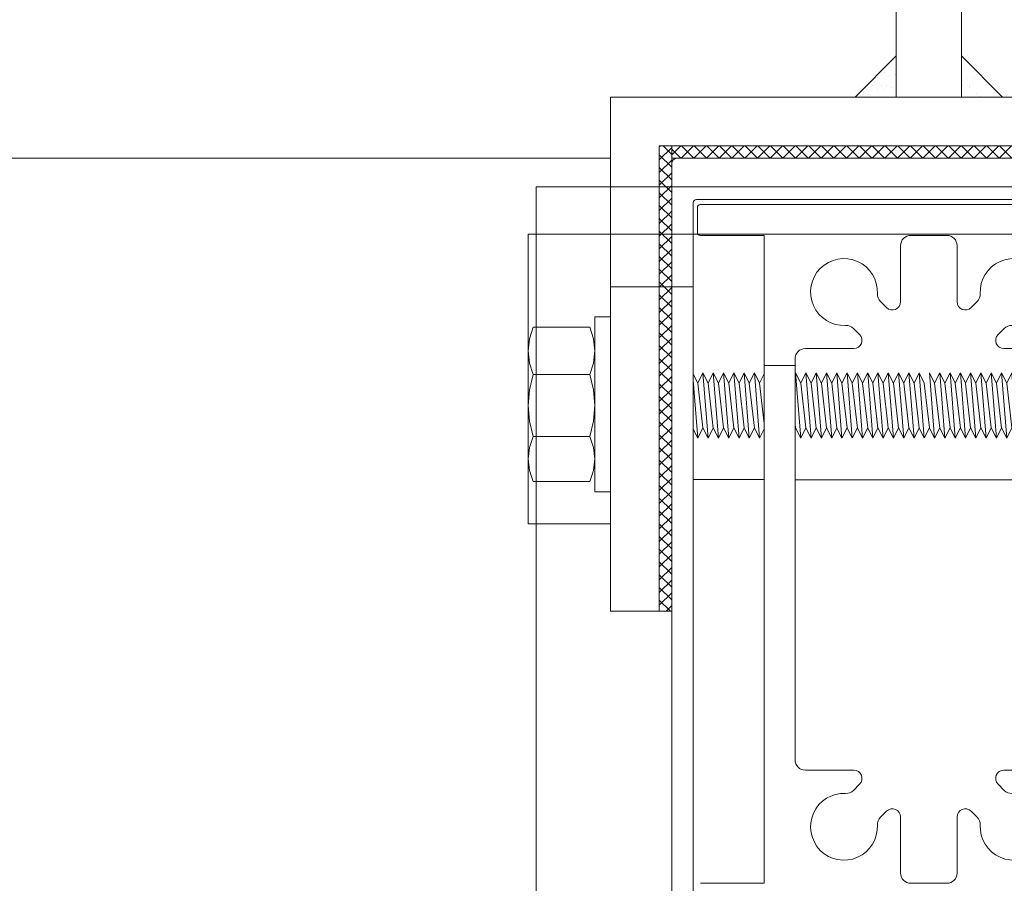
# Model space of a CAD drawing. Units: millimetres. Extents: x -102 to 59, y -99 to -31.
# Drawn here: x -6 to -6, y -86 to -86 of the extents above; entities that cross this region are included whole.
import ezdxf
from ezdxf.xclip import XClip

# ---------------------------------------------------------------- set-up
doc = ezdxf.new("R2010")
doc.units = ezdxf.units.MM
doc.header["$LTSCALE"] = 7.5
doc.header["$XCLIPFRAME"] = 2
doc.header["$PDMODE"] = 3
doc.layers.add('ARQ_PORTAS', color=1, linetype='Continuous', lineweight=5)
pattern_1 = [(37.50000000000034, (-8.652828639057248, -86.70931031894906), (-6.29933581081e-05, 0.0019268237689676), [0, -0.0015199999999641, 0, -0.0016999999999598, 0, -0.0016249999999616]), (7.500000000000304, (-8.652828639057248, -86.70931031894906), (0.0017697767052259, 0.002822146065163), [0, -0.0008199999999806, 0, -0.0013699999999676, 0, -0.0005249999999876]), (327.5000000000003, (-8.654058639057098, -86.70931031894906), (0.0031141418616779, 5.6590535368e-06), [0, -0.0004999999999882, 0, -0.0017999999999574, 0, -0.0023499999999444]), (317.5000000000003, (-8.654058639057098, -86.70931031894906), (0.0030061266045012, 0.0008776755649135), [0, -0.0002499999999941, 0, -0.0011799999999721, 0, -0.0013499999999681])]

# ---------------------------------------------------------------- blocks, each defined once
blk = doc.blocks.new('716PAV01$0$06-094')
for p, q in [((22.19999999999999, 0), (-22.2, 0)), ((22.19999999999999, 0), (-22.2, 0)), ((-22.5, -0.2999999999999545), (-22.5, -2.699999999999931)), ((-22.5, -0.2999999999999545), (-22.5, -2.699999999999931)), ((-22.2, -3), (-16, -3)), ((-22.2, -3), (-16, -3)), ((-16, -3), (-16, -66)), ((-16, -3), (-16, -66)), ((-1.75, -3), (1.75, -3)), ((-1.75, -3), (1.75, -3)), ((-2.75, -9.452299999999921), (-2.75, -4)), ((-2.75, -9.452299999999921), (-2.75, -4)), ((2.75, -4), (2.75, -9.452299999999921)), ((2.75, -4), (2.75, -9.452299999999921)), ((-4.712500000000005, -9.421199999999997), (-4.115700000000003, -10.01799999999991)), ((-4.712500000000005, -9.421199999999997), (-4.115700000000003, -10.01799999999991)), ((4.115700000000003, -10.01799999999991), (4.712499999999991, -9.421199999999997)), ((4.115700000000003, -10.01799999999991), (4.712499999999991, -9.421199999999997)), ((-6.731999999999998, -12.63429999999994), (-7.328800000000001, -12.03749999999991)), ((-6.731999999999998, -12.63429999999994), (-7.328800000000001, -12.03749999999991)), ((7.328800000000001, -12.03749999999991), (6.731999999999998, -12.63429999999994)), ((7.328800000000001, -12.03749999999991), (6.731999999999998, -12.63429999999994)), ((-12, -14), (-7.297700000000006, -14)), ((-12, -14), (-7.297700000000006, -14)), ((7.297699999999992, -14), (12, -14)), ((7.297699999999992, -14), (12, -14)), ((-13, -54), (-13, -15)), ((-13, -54), (-13, -15)), ((-7.297700000000006, -55), (-12, -55)), ((-7.297700000000006, -55), (-12, -55)), ((12, -55), (7.297699999999992, -55)), ((12, -55), (7.297699999999992, -55)), ((-7.328800000000001, -56.96249999999986), (-6.731999999999998, -56.36570000000007)), ((-7.328800000000001, -56.96249999999986), (-6.731999999999998, -56.36570000000007)), ((6.731999999999998, -56.36570000000007), (7.328800000000001, -56.96249999999986)), ((6.731999999999998, -56.36570000000007), (7.328800000000001, -56.96249999999986)), ((-4.115700000000003, -58.98199999999997), (-4.712500000000005, -59.5788)), ((-4.115700000000003, -58.98199999999997), (-4.712500000000005, -59.5788)), ((4.712499999999991, -59.5788), (4.115700000000003, -58.98199999999997)), ((4.712499999999991, -59.5788), (4.115700000000003, -58.98199999999997)), ((-2.75, -65), (-2.75, -59.54770000000007)), ((-2.75, -65), (-2.75, -59.54770000000007)), ((2.75, -59.54770000000007), (2.75, -65)), ((2.75, -59.54770000000007), (2.75, -65)), ((-16, -66), (-22.2, -66)), ((-16, -66), (-22.2, -66)), ((1.75, -66), (-1.75, -66)), ((1.75, -66), (-1.75, -66))]:
    blk.add_line(p, q)
for centre, radius, start, end in [((-22.20000528253914, -0.3000018571016199), 0.2999999991120148, 90, 180), ((-22.20000528253914, -0.3000018571016199), 0.2999999991120148, 90, 180), ((-22.20000528266252, -2.70000185722472), 0.2999999989889526, 180, 270), ((-22.20000528266252, -2.70000185722472), 0.2999999989889526, 180, 270), ((-4.005401275196675, -8.714097211680837), 0.9999999970400444, 177.1124805555547, 225), ((-4.005401275196675, -8.714097211680837), 0.9999999970400444, 177.1124805555547, 225), ((-3.550005282403233, -9.452335917141113), 0.7999999974961093, 225, 0), ((-3.550005282403233, -9.452335917141113), 0.7999999974961093, 225, 0), ((3.549994717324962, -9.452335917141113), 0.7999999974961071, 180, 315), ((3.549994717324962, -9.452335917141113), 0.7999999974961071, 180, 315), ((4.005390710118404, -8.714097211680722), 0.9999999970400179, 315, 2.887519444445286), ((4.005390710118404, -8.714097211680722), 0.9999999970400179, 315, 2.887519444445286), ((-8.035909927960049, -12.744605864444), 0.9999999970400452, 45, 92.88751944444459), ((-8.035909927960049, -12.744605864444), 0.9999999970400452, 45, 92.88751944444459), ((8.035899362881777, -12.744605864444), 0.9999999970400478, 87.1124805555554, 135), ((8.035899362881777, -12.744605864444), 0.9999999970400478, 87.1124805555554, 135), ((-7.297671222828028, -13.20000185710159), 0.7999999976320376, 270, 45), ((-7.297671222828028, -13.20000185710159), 0.7999999976320376, 270, 45), ((7.297660657421347, -13.20000185723768), 0.7999999974961101, 135, 270), ((7.297660657421347, -13.20000185723768), 0.7999999974961101, 135, 270), ((-7.297671222828028, -55.80000185710151), 0.7999999976320379, 315, 90), ((-7.297671222828028, -55.80000185710151), 0.7999999976320379, 315, 90), ((7.297660657749176, -55.80000185710151), 0.7999999976320379, 90, 225), ((7.297660657749176, -55.80000185710151), 0.7999999976320379, 90, 225), ((-8.035909927597046, -56.25539785070259), 0.999999996116272, 267.1124805555554, 315), ((-8.035909927597046, -56.25539785070259), 0.999999996116272, 267.1124805555554, 315), ((8.035899362518192, -56.25539785070259), 0.9999999961162644, 225, 272.8875194444446), ((8.035899362518192, -56.25539785070259), 0.9999999961162644, 225, 272.8875194444446), ((-3.550005282539132, -59.54766779739043), 0.7999999976320373, 0, 135), ((-3.550005282539132, -59.54766779739043), 0.7999999976320373, 0, 135), ((3.549994717460563, -59.54766779739043), 0.7999999976320405, 45, 180), ((3.549994717460563, -59.54766779739043), 0.7999999976320405, 45, 180), ((-4.005401275196973, -60.28590650252271), 0.9999999970400136, 135, 182.8875194444453), ((-4.005401275196973, -60.28590650252271), 0.9999999970400136, 135, 182.8875194444453), ((4.005390710118404, -60.28590650252249), 0.9999999970400404, 357.1124805555547, 45), ((4.005390710118404, -60.28590650252249), 0.9999999970400404, 357.1124805555547, 45)]:
    blk.add_arc(centre, radius, start, end)
at = {"extrusion": (0, 0, -1)}
for centre, radius, start, end in [((1.750005282539135, -4.000001857101552), 0.9999999970400444, 0, 90), ((1.750005282539135, -4.000001857101552), 0.9999999970400444, 0, 90), ((-1.749994717460864, -4.000001857101552), 0.9999999970400498, 90, 180), ((-1.749994717460864, -4.000001857101552), 0.9999999970400498, 90, 180), ((8.250005283945212, -8.500001855695812), 3.249999991854966, 267.1124805555554, 182.8875166666687), ((8.250005283945212, -8.500001855695812), 3.249999991854966, 267.1124805555554, 182.8875166666687), ((-8.249994718866347, -8.500001855695812), 3.249999991854954, 357.1124805555547, 272.8875166666663), ((-8.249994718866347, -8.500001855695812), 3.249999991854954, 357.1124805555547, 272.8875166666663), ((12.00000528253913, -15.00000185710155), 0.9999999970400534, 0, 90), ((12.00000528253913, -15.00000185710155), 0.9999999970400534, 0, 90), ((12.00000528294951, -54.00000185751173), 0.9999999966298428, 270, 0), ((12.00000528294951, -54.00000185751173), 0.9999999966298428, 270, 0), ((8.250005283945212, -60.5000018585074), 3.249999991854957, 177.1124805555547, 92.88751666666624), ((8.250005283945212, -60.5000018585074), 3.249999991854957, 177.1124805555547, 92.88751666666624), ((-8.249994718866347, -60.5000018585074), 3.249999991854963, 87.1124805555554, 2.887516666668741), ((-8.249994718866347, -60.5000018585074), 3.249999991854963, 87.1124805555554, 2.887516666668741), ((1.750005282949516, -65.00000185751173), 0.9999999966298392, 270, 0), ((1.750005282949516, -65.00000185751173), 0.9999999966298392, 270, 0), ((-1.749994717460864, -65.00000185710178), 0.9999999970400444, 180, 270), ((-1.749994717460864, -65.00000185710178), 0.9999999970400444, 180, 270)]:
    blk.add_arc(centre, radius, start, end, dxfattribs=at)
blk = doc.blocks.new('716PAV01$0$PAR-M6')
for p, q in [((-1.5, -8.386899999999967), (-1.5, 8.613100000000031)), ((-1.5, 8.613100000000031), (1.137e-13, 8.613100000000088)), ((0, -8.386899999999967), (1.137e-13, 8.613100000000088)), ((-7.500000000000227, 7.613100000000031), (-2.000000000000227, 7.613100000000088)), ((-8.000000000000227, -5.033199999999908), (-8.000000000000227, 5.259400000000084)), ((0, -3.970000000000027), (0, 3.970000000000027)), ((-10.50190000000032, -2.173709397791412), (-10.50190000000032, 3.175490602208753)), ((-10.50190000000032, 3.175490602208753), (-10.00150000000042, -3.174509397791268)), ((-10.00150000000042, 2.174790602208702), (-10.50190000000032, 3.175490602208753)), ((-9.501100000000294, 3.175490602208753), (-10.00150000000042, 2.174790602208702)), ((-9.501100000000294, 3.175490602208753), (-9.000800000000368, -3.174509397791268)), ((-9.000800000000368, 2.174790602208702), (-9.501100000000294, 3.175490602208753)), ((-8.500400000000468, 3.175490602208753), (-9.000800000000368, 2.174790602208702)), ((-8.000000000000341, -3.174509397791268), (-8.500400000000468, 3.175490602208753)), ((-8.000000000000341, 2.174790602208702), (-8.500400000000468, 3.175490602208753)), ((-2.000000000000227, 3.000000008246331), (-7.500000000000227, 3.000000008246445)), ((0, 3.17549060220864), (0.5003999999998996, -3.174509397791382)), ((0.5003999999998996, 2.174790602208588), (0, 3.17549060220864)), ((1.000800000000026, 3.17549060220864), (0.5003999999998996, 2.174790602208588)), ((1.000800000000026, 3.17549060220864), (1.501099999999951, -3.174509397791382)), ((1.501099999999951, 2.174790602208588), (1.000800000000026, 3.17549060220864)), ((2.00149999999985, 3.17549060220864), (1.501099999999951, 2.174790602208588)), ((2.501899999999977, -3.174509397791382), (2.00149999999985, 3.17549060220864)), ((2.501899999999977, 2.174790602208588), (2.00149999999985, 3.17549060220864)), ((3.002299999999763, 3.175490602210061), (2.501899999999636, 2.174790602210009)), ((3.002299999999763, 3.175490602210061), (3.502599999999688, -3.174509397789962)), ((3.502599999999688, 2.174790602210009), (3.002299999999763, 3.175490602210061)), ((4.002999999999587, 3.175490602210061), (3.502599999999688, 2.174790602210009)), ((4.503399999999714, -3.174509397789962), (4.002999999999587, 3.175490602210061)), ((4.503399999999714, 2.174790602210009), (4.002999999999587, 3.175490602210061)), ((5.003799999999841, 3.175490602210061), (4.503399999999714, 2.174790602210009)), ((5.003799999999841, 3.175490602210061), (5.504099999999767, -3.174509397789962)), ((5.504099999999767, 2.174790602210009), (5.003799999999841, 3.175490602210061)), ((6.004499999999666, 3.175490602210061), (5.504099999999767, 2.174790602210009)), ((6.504899999999792, -3.174509397789962), (6.004499999999666, 3.175490602210061)), ((6.504899999999792, 2.174790602210009), (6.004499999999666, 3.175490602210061)), ((7.005299999999579, 3.175490602211482), (6.504899999999451, 2.17479060221143)), ((7.005299999999579, 3.175490602211482), (7.505599999999503, -3.17450939778854)), ((7.505599999999503, 2.17479060221143), (7.005299999999579, 3.175490602211482)), ((8.005999999999403, 3.175490602211482), (7.505599999999503, 2.17479060221143)), ((8.50639999999953, -3.17450939778854), (8.005999999999403, 3.175490602211482)), ((8.50639999999953, 2.17479060221143), (8.005999999999403, 3.175490602211482)), ((9.006799999999657, 3.175490602211482), (8.50639999999953, 2.17479060221143)), ((9.006799999999657, 3.175490602211482), (9.50709999999958, -3.17450939778854)), ((9.50709999999958, 2.17479060221143), (9.006799999999657, 3.175490602211482)), ((10.00749999999948, 3.175490602211482), (9.50709999999958, 2.17479060221143)), ((10.50789999999961, -3.17450939778854), (10.00749999999948, 3.175490602211482)), ((10.50789999999961, 2.17479060221143), (10.00749999999948, 3.175490602211482)), ((11.00829999999939, 3.175490602212903), (10.50789999999927, 2.174790602212851)), ((11.00829999999939, 3.175490602212903), (11.50859999999932, -3.174509397787118)), ((11.50859999999932, 2.174790602212851), (11.00829999999939, 3.175490602212903)), ((12.00899999999922, 3.175490602212903), (11.50859999999932, 2.174790602212851)), ((12.50939999999934, -3.174509397787118), (12.00899999999922, 3.175490602212903)), ((12.50939999999934, 2.174790602212851), (12.00899999999922, 3.175490602212903)), ((13.00979999999947, 3.175490602212903), (12.50939999999934, 2.174790602212851)), ((13.00979999999947, 3.175490602212903), (13.5100999999994, -3.174509397787118)), ((13.5100999999994, 2.174790602212851), (13.00979999999947, 3.175490602212903)), ((14.01049999999929, 3.175490602212903), (13.5100999999994, 2.174790602212851)), ((14.51089999999942, -3.174509397787118), (14.01049999999929, 3.175490602212903)), ((14.51089999999942, 2.174790602212851), (14.01049999999929, 3.175490602212903)), ((15.01129999999921, 3.175490602214324), (14.51089999999908, 2.174790602214272)), ((15.01129999999921, 3.175490602214324), (15.51159999999913, -3.174509397785698)), ((15.51159999999913, 2.174790602214272), (15.01129999999921, 3.175490602214324)), ((16.01199999999903, 3.175490602214324), (15.51159999999913, 2.174790602214272)), ((16.51239999999916, -3.174509397785698), (16.01199999999903, 3.175490602214324)), ((16.51239999999916, 2.174790602214272), (16.01199999999903, 3.175490602214324)), ((17.01279999999895, 3.175490602215745), (16.51239999999882, 2.174790602215693)), ((17.01279999999895, 3.175490602215745), (17.51309999999887, -3.174509397784277)), ((17.51309999999887, 2.174790602215693), (17.01279999999895, 3.175490602215745)), ((18.01349999999877, 3.175490602215745), (17.51309999999887, 2.174790602215693)), ((18.5138999999989, -3.174509397784277), (18.01349999999877, 3.175490602215745)), ((18.5138999999989, 2.174790602215693), (18.01349999999877, 3.175490602215745)), ((19.01429999999902, 3.175490602215745), (18.5138999999989, 2.174790602215693)), ((19.01429999999902, 3.175490602215745), (19.51459999999895, -3.174509397784277)), ((19.51459999999895, 2.174790602215693), (19.01429999999902, 3.175490602215745)), ((20.01499999999885, 3.175490602215745), (19.51459999999895, 2.174790602215693)), ((20.51539999999898, -3.174509397784277), (20.01499999999885, 3.175490602215745)), ((20.51539999999898, 2.174790602215693), (20.01499999999885, 3.175490602215745)), ((21.01579999999876, 3.175490602217166), (20.51539999999864, 2.174790602217115)), ((21.01579999999876, 3.175490602217166), (21.51609999999869, -3.174509397782856)), ((21.51609999999869, 2.174790602217115), (21.01579999999876, 3.175490602217166)), ((22.01649999999859, 3.175490602217166), (21.51609999999869, 2.174790602217115)), ((22.51689999999872, -3.174509397782856), (22.01649999999859, 3.175490602217166)), ((22.51689999999872, 2.174790602217115), (22.01649999999859, 3.175490602217166)), ((23.01729999999884, 3.175490602217166), (22.51689999999872, 2.174790602217115)), ((23.01729999999884, 3.175490602217166), (23.51759999999877, -3.174509397782856)), ((23.51759999999877, 2.174790602217115), (23.01729999999884, 3.175490602217166)), ((24.01799999999866, 3.175490602217166), (23.51759999999877, 2.174790602217115)), ((24.51839999999879, -3.174509397782856), (24.01799999999866, 3.175490602217166)), ((24.51839999999879, 2.174790602217115), (24.01799999999866, 3.175490602217166)), ((25.01879999999858, 3.175490602218587), (24.51839999999845, 2.174790602218536)), ((25.01879999999858, 3.175490602218587), (25.5190999999985, -3.174509397781434)), ((25.5190999999985, 2.174790602218536), (25.01879999999858, 3.175490602218587)), ((26.01949999999841, 3.175490602218587), (25.5190999999985, 2.174790602218536)), ((26.51989999999853, -3.174509397781434), (26.01949999999841, 3.175490602218587)), ((26.51989999999853, 2.174790602218536), (26.01949999999841, 3.175490602218587)), ((27.02029999999866, 3.175490602218587), (26.51989999999853, 2.174790602218536)), ((27.02029999999866, 3.175490602218587), (27.52059999999858, -3.174509397781434)), ((27.52059999999858, 2.174790602218536), (27.02029999999866, 3.175490602218587)), ((28.02099999999848, 3.175490602218587), (27.52059999999858, 2.174790602218536)), ((28.52139999999861, -3.174509397781434), (28.02099999999848, 3.175490602218587)), ((28.52139999999861, 2.174790602218536), (28.02099999999848, 3.175490602218587)), ((29.0217999999984, 3.175490602220008), (28.52139999999827, 2.174790602219957)), ((29.0217999999984, 3.175490602220008), (29.52209999999832, -3.174509397780013)), ((29.52209999999832, 2.174790602219957), (29.0217999999984, 3.175490602220008)), ((30.02249999999822, 3.175490602220008), (29.52209999999832, 2.174790602219957)), ((30.52289999999834, -3.174509397780013), (30.02249999999822, 3.175490602220008)), ((30.52289999999834, 2.174790602219957), (30.02249999999822, 3.175490602220008)), ((31.02329999999847, 3.175490602220008), (31.5235999999984, -3.174509397780013)), ((31.5235999999984, 2.174790602219957), (31.02329999999847, 3.175490602220008)), ((32.0239999999983, 3.175490602220008), (31.5235999999984, 2.174790602219957)), ((32.52439999999842, -3.174509397780013), (32.0239999999983, 3.175490602220008)), ((32.52439999999842, 2.174790602219957), (32.0239999999983, 3.175490602220008)), ((33.02479999999821, 3.175490602221429), (32.52439999999808, 2.174790602221378)), ((33.02479999999821, 3.175490602221429), (33.52509999999814, -3.174509397778591)), ((33.52509999999814, 2.174790602221378), (33.02479999999821, 3.175490602221429)), ((34.02549999999803, 3.175490602221429), (33.52509999999814, 2.174790602221378)), ((34.52589999999816, -3.174509397778591), (34.02549999999803, 3.175490602221429)), ((34.52589999999816, 2.174790602221378), (34.02549999999803, 3.175490602221429)), ((35.02629999999829, 3.175490602221429), (34.52589999999816, 2.174790602221378)), ((35.02629999999829, 3.175490602221429), (35.52659999999821, -3.174509397778591)), ((35.52659999999821, 2.174790602221378), (35.02629999999829, 3.175490602221429)), ((36.02699999999811, 3.175490602221429), (35.52659999999821, 2.174790602221378)), ((36.52739999999824, -3.174509397778591), (36.02699999999811, 3.175490602221429)), ((36.52739999999824, 2.174790602221378), (36.02699999999811, 3.175490602221429)), ((37.02779999999803, 3.175490602222851), (36.5273999999979, 2.174790602222799)), ((37.02779999999803, 3.175490602222851), (37.52809999999796, -3.174509397777171)), ((37.52809999999796, 2.174790602222799), (37.02779999999803, 3.175490602222851)), ((38.02849999999785, 3.175490602222851), (37.52809999999796, 2.174790602222799)), ((38.52889999999798, -3.174509397777171), (38.02849999999785, 3.175490602222851)), ((38.52889999999798, 2.174790602222799), (38.02849999999785, 3.175490602222851)), ((39.02929999999776, 3.175490602224272), (38.52889999999764, 2.17479060222422)), ((39.02929999999776, 3.175490602224272), (39.52959999999769, -3.17450939777575)), ((39.52959999999769, 2.17479060222422), (39.02929999999776, 3.175490602224272)), ((40.02999999999758, 3.175490602224272), (39.52959999999769, 2.17479060222422)), ((40.53039999999771, -3.17450939777575), (40.02999999999758, 3.175490602224272)), ((40.53039999999771, 2.17479060222422), (40.02999999999758, 3.175490602224272)), ((41.03079999999785, 3.175490602224272), (40.53039999999771, 2.17479060222422)), ((41.03079999999785, 3.175490602224272), (41.53109999999776, -3.17450939777575)), ((41.53109999999776, 2.17479060222422), (41.03079999999785, 3.175490602224272)), ((42.03149999999766, 3.175490602224272), (41.53109999999776, 2.17479060222422)), ((42.53189999999778, -3.17450939777575), (42.03149999999766, 3.175490602224272)), ((42.53189999999778, 2.17479060222422), (42.03149999999766, 3.175490602224272)), ((43.03229999999757, 3.175490602225694), (42.53189999999746, 2.174790602225641)), ((43.03229999999757, 3.175490602225694), (43.5325999999975, -3.174509397774329)), ((43.5325999999975, 2.174790602225641), (43.03229999999757, 3.175490602225694)), ((44.03299999999739, 3.175490602225694), (43.5325999999975, 2.174790602225641)), ((44.53339999999752, -3.174509397774329), (44.03299999999739, 3.175490602225694)), ((44.53339999999752, 2.174790602225641), (44.03299999999739, 3.175490602225694)), ((45.03379999999765, 3.175490602225694), (44.53339999999752, 2.174790602225641)), ((45.03379999999765, 3.175490602225694), (45.53409999999757, -3.174509397774329)), ((45.53409999999757, 2.174790602225641), (45.03379999999765, 3.175490602225694)), ((46.03449999999747, 3.175490602225694), (45.53409999999757, 2.174790602225641)), ((46.53489999999761, -3.174509397774329), (46.03449999999747, 3.175490602225694)), ((46.53489999999761, 2.174790602225641), (46.03449999999747, 3.175490602225694)), ((47.03529999999738, 3.175490602227114), (46.53489999999727, 2.174790602227062)), ((47.03529999999738, 3.175490602227114), (47.53559999999731, -3.174509397772908)), ((47.53559999999731, 2.174790602227062), (47.03529999999738, 3.175490602227114)), ((48.03599999999722, 3.175490602227114), (47.53559999999731, 2.174790602227062)), ((48.53639999999734, -3.174509397772908), (48.03599999999722, 3.175490602227114)), ((48.53639999999734, 2.174790602227062), (48.03599999999722, 3.175490602227114)), ((49.03679999999747, 3.175490602227114), (48.53639999999734, 2.174790602227062)), ((49.03679999999747, 3.175490602227114), (49.53709999999739, -3.174509397772908)), ((49.53709999999739, 2.174790602227062), (49.03679999999747, 3.175490602227114)), ((50.0374999999973, 3.175490602227114), (49.53709999999739, 2.174790602227062)), ((50.53789999999743, -3.174509397772908), (50.0374999999973, 3.175490602227114)), ((50.53789999999743, 2.174790602227062), (50.0374999999973, 3.175490602227114)), ((51.03829999999721, 3.175490602228535), (50.53789999999708, 2.174790602228483)), ((51.03829999999721, 3.175490602228535), (51.53859999999713, -3.174509397771486)), ((51.53859999999713, 2.174790602228483), (51.03829999999721, 3.175490602228535)), ((52.03899999999703, 3.175490602228535), (51.53859999999713, 2.174790602228483)), ((52.53939999999715, -3.174509397771486), (52.03899999999703, 3.175490602228535)), ((52.53939999999715, 2.174790602228483), (52.03899999999703, 3.175490602228535)), ((53.03979999999707, 3.175490602228535), (52.53939999999715, 2.174790602228483)), ((53.54019999999718, -3.174509397771486), (53.03979999999707, 3.175490602228535)), ((53.54019999999718, 2.174790602228483), (53.03979999999707, 3.175490602228535)), ((54.04059999999697, 3.175490602229956), (53.54019999999684, 2.174790602229904)), ((54.04059999999697, 3.175490602229956), (54.54089999999689, -3.174509397770066)), ((54.54089999999689, 2.174790602229904), (54.04059999999697, 3.175490602229956)), ((55.0412999999968, 3.175490602229956), (54.54089999999689, 2.174790602229904)), ((55.54169999999692, -3.174509397770066), (55.0412999999968, 3.175490602229956)), ((55.54169999999692, 2.174790602229904), (55.0412999999968, 3.175490602229956)), ((56.04209999999682, 3.175490602229956), (55.54169999999692, 2.174790602229904)), ((56.54249999999696, -3.174509397770066), (56.04209999999682, 3.175490602229956)), ((56.54249999999696, 2.174790602229904), (56.04209999999682, 3.175490602229956)), ((57.04289999999673, 3.175490602231377), (56.54249999999661, 2.174790602231325)), ((57.04289999999673, 3.175490602231377), (57.54319999999665, -3.174509397768645)), ((57.54319999999665, 2.174790602231325), (57.04289999999673, 3.175490602231377)), ((58.04359999999657, 3.175490602231377), (57.54319999999665, 2.174790602231325)), ((58.54399999999668, -3.174509397768645), (58.04359999999657, 3.175490602231377)), ((58.54399999999668, 2.174790602231325), (58.04359999999657, 3.175490602231377)), ((59.04439999999659, 3.175490602231377), (58.54399999999668, 2.174790602231325)), ((59.54479999999671, -3.174509397768645), (59.04439999999659, 3.175490602231377)), ((59.54479999999671, 2.174790602231325), (59.04439999999659, 3.175490602231377)), ((60.0451999999965, 3.175490602232798), (59.54479999999636, 2.174790602232747)), ((60.0451999999965, 3.175490602232798), (60.54549999999642, -3.174509397767224)), ((60.54549999999642, 2.174790602232747), (60.0451999999965, 3.175490602232798)), ((61.04589999999632, 3.175490602232798), (60.54549999999642, 2.174790602232747)), ((61.49809999999956, -3.078109397773744), (61.04589999999632, 3.175490602232798)), ((61.49809999999967, 2.271180969931776), (61.04589999999632, 3.175490602232798)), ((-10.00150000000042, 2.174790602208702), (-9.501100000000294, -2.173709397791242)), ((-9.000800000000368, 2.174790602208702), (-8.50040000000024, -2.191509397791321)), ((-8.000000000000341, -3.174509397791268), (-8.000000000000227, 2.174790602208815)), ((0.5003999999998996, 2.174790602208588), (1.000800000000026, -2.173709397791355)), ((1.501099999999951, 2.174790602208588), (2.001500000000078, -2.191509397791435)), ((2.501899999999636, 2.174790602210009), (3.002299999999763, -2.173709397789934)), ((3.502599999999688, 2.174790602210009), (4.002999999999815, -2.191509397790014)), ((4.503399999999714, 2.174790602210009), (5.003799999999841, -2.173709397789934)), ((5.504099999999767, 2.174790602210009), (6.004499999999893, -2.191509397790014)), ((6.504899999999451, 2.17479060221143), (7.005299999999579, -2.173709397788513)), ((7.505599999999503, 2.17479060221143), (8.00599999999963, -2.191509397788593)), ((8.50639999999953, 2.17479060221143), (9.006799999999657, -2.173709397788513)), ((9.50709999999958, 2.17479060221143), (10.00749999999971, -2.191509397788593)), ((10.50789999999927, 2.174790602212851), (11.00829999999939, -2.173709397787092)), ((11.50859999999932, 2.174790602212851), (12.00899999999945, -2.191509397787172)), ((12.50939999999934, 2.174790602212851), (13.00979999999947, -2.173709397787092)), ((13.5100999999994, 2.174790602212851), (14.01049999999952, -2.191509397787172)), ((14.51089999999908, 2.174790602214272), (15.01129999999921, -2.173709397785671)), ((15.51159999999913, 2.174790602214272), (16.01199999999926, -2.19150939778575)), ((16.51239999999882, 2.174790602215693), (17.01279999999895, -2.17370939778425)), ((17.51309999999887, 2.174790602215693), (18.013499999999, -2.191509397784329)), ((18.5138999999989, 2.174790602215693), (19.01429999999902, -2.17370939778425)), ((19.51459999999895, 2.174790602215693), (20.01499999999908, -2.191509397784329)), ((20.51539999999864, 2.174790602217115), (21.01579999999876, -2.173709397782829)), ((21.51609999999869, 2.174790602217115), (22.01649999999881, -2.191509397782908)), ((22.51689999999872, 2.174790602217115), (23.01729999999884, -2.173709397782829)), ((23.51759999999877, 2.174790602217115), (24.0179999999989, -2.191509397782908)), ((24.51839999999845, 2.174790602218536), (25.01879999999858, -2.173709397781408)), ((25.5190999999985, 2.174790602218536), (26.01949999999863, -2.191509397781487)), ((26.51989999999853, 2.174790602218536), (27.02029999999866, -2.173709397781408)), ((27.52059999999858, 2.174790602218536), (28.02099999999871, -2.191509397781487)), ((28.52139999999827, 2.174790602219957), (29.0217999999984, -2.173709397779987)), ((29.52209999999832, 2.174790602219957), (30.02249999999845, -2.191509397780066)), ((30.52289999999834, 2.174790602219957), (31.02329999999847, -2.173709397779987)), ((31.5235999999984, 2.174790602219957), (32.02399999999852, -2.191509397780066)), ((32.52439999999808, 2.174790602221378), (33.02479999999821, -2.173709397778566)), ((33.52509999999814, 2.174790602221378), (34.02549999999826, -2.191509397778645)), ((34.52589999999816, 2.174790602221378), (35.02629999999829, -2.173709397778566)), ((35.52659999999821, 2.174790602221378), (36.02699999999835, -2.191509397778645)), ((36.5273999999979, 2.174790602222799), (37.02779999999803, -2.173709397777145)), ((37.52809999999796, 2.174790602222799), (38.02849999999807, -2.191509397777224)), ((38.52889999999764, 2.17479060222422), (39.02929999999776, -2.173709397775724)), ((39.52959999999769, 2.17479060222422), (40.02999999999781, -2.191509397775803)), ((40.53039999999771, 2.17479060222422), (41.03079999999785, -2.173709397775724)), ((41.53109999999776, 2.17479060222422), (42.03149999999789, -2.191509397775803)), ((42.53189999999746, 2.174790602225641), (43.03229999999757, -2.173709397774302)), ((43.5325999999975, 2.174790602225641), (44.03299999999761, -2.191509397774382)), ((44.53339999999752, 2.174790602225641), (45.03379999999765, -2.173709397774302)), ((45.53409999999757, 2.174790602225641), (46.0344999999977, -2.191509397774382)), ((46.53489999999727, 2.174790602227062), (47.03529999999738, -2.173709397772881)), ((47.53559999999731, 2.174790602227062), (48.03599999999744, -2.191509397772961)), ((48.53639999999734, 2.174790602227062), (49.03679999999747, -2.173709397772881)), ((49.53709999999739, 2.174790602227062), (50.03749999999752, -2.191509397772961)), ((50.53789999999708, 2.174790602228483), (51.03829999999721, -2.17370939777146)), ((51.53859999999713, 2.174790602228483), (52.03899999999725, -2.19150939777154)), ((52.53939999999715, 2.174790602228483), (53.03979999999729, -2.19150939777154)), ((53.54019999999684, 2.174790602229904), (54.04059999999697, -2.173709397770039)), ((54.54089999999689, 2.174790602229904), (55.04129999999702, -2.191509397770118)), ((55.54169999999692, 2.174790602229904), (56.04209999999704, -2.191509397770118)), ((56.54249999999661, 2.174790602231325), (57.04289999999673, -2.173709397768618)), ((57.54319999999665, 2.174790602231325), (58.04359999999679, -2.191509397768697)), ((58.54399999999668, 2.174790602231325), (59.04439999999681, -2.191509397768697)), ((59.54479999999636, 2.174790602232747), (60.0451999999965, -2.173709397767197)), ((60.54549999999642, 2.174790602232747), (61.04589999999655, -2.191509397767276)), ((61.49809999999956, -3.078109397773744), (61.49809999999967, 2.271180969931776)), ((-10.00150000000042, -3.174509397791268), (-10.50190000000032, -2.173709397791412)), ((-9.501100000000294, -2.173709397791242), (-10.00150000000042, -3.174509397791268)), ((-9.000800000000368, -3.174509397791268), (-9.501100000000294, -2.173709397791242)), ((-8.500400000000468, -2.173709397791242), (-9.000800000000368, -3.174509397791268)), ((-8.000000000000341, -3.174509397791268), (-8.500400000000468, -2.173709397791242)), ((0.5003999999998996, -3.174509397791382), (0, -2.173709397791526)), ((1.000800000000026, -2.173709397791355), (0.5003999999998996, -3.174509397791382)), ((1.501099999999951, -3.174509397791382), (1.000800000000026, -2.173709397791355)), ((2.00149999999985, -2.173709397791355), (1.501099999999951, -3.174509397791382)), ((2.501899999999977, -3.174509397791382), (2.00149999999985, -2.173709397791355)), ((3.002299999999763, -2.173709397789934), (2.501899999999636, -3.174509397789962)), ((3.502599999999688, -3.174509397789962), (3.002299999999763, -2.173709397789934)), ((4.002999999999587, -2.173709397789934), (3.502599999999688, -3.174509397789962)), ((4.503399999999714, -3.174509397789962), (4.002999999999587, -2.173709397789934)), ((5.003799999999841, -2.173709397789934), (4.503399999999714, -3.174509397789962)), ((5.504099999999767, -3.174509397789962), (5.003799999999841, -2.173709397789934)), ((6.004499999999666, -2.173709397789934), (5.504099999999767, -3.174509397789962)), ((6.504899999999792, -3.174509397789962), (6.004499999999666, -2.173709397789934)), ((7.005299999999579, -2.173709397788513), (6.504899999999451, -3.17450939778854)), ((7.505599999999503, -3.17450939778854), (7.005299999999579, -2.173709397788513)), ((8.005999999999403, -2.173709397788513), (7.505599999999503, -3.17450939778854)), ((8.50639999999953, -3.17450939778854), (8.005999999999403, -2.173709397788513)), ((9.006799999999657, -2.173709397788456), (8.506399999999758, -3.174509397788483)), ((9.50709999999958, -3.17450939778854), (9.006799999999657, -2.173709397788513)), ((10.00749999999948, -2.173709397788513), (9.50709999999958, -3.17450939778854)), ((10.50789999999961, -3.17450939778854), (10.00749999999948, -2.173709397788513)), ((11.00829999999939, -2.173709397787092), (10.50789999999927, -3.174509397787118)), ((11.50859999999932, -3.174509397787118), (11.00829999999939, -2.173709397787092)), ((12.00899999999922, -2.173709397787092), (11.50859999999932, -3.174509397787118)), ((12.50939999999934, -3.174509397787118), (12.00899999999922, -2.173709397787092)), ((13.00979999999947, -2.173709397787092), (12.50939999999934, -3.174509397787118)), ((13.5100999999994, -3.174509397787118), (13.00979999999947, -2.173709397787092)), ((14.01049999999929, -2.173709397787092), (13.5100999999994, -3.174509397787118)), ((14.51089999999942, -3.174509397787118), (14.01049999999929, -2.173709397787092)), ((15.01129999999921, -2.173709397785671), (14.51089999999908, -3.174509397785698)), ((15.51159999999913, -3.174509397785698), (15.01129999999921, -2.173709397785671)), ((16.01199999999903, -2.173709397785671), (15.51159999999913, -3.174509397785698)), ((16.51239999999916, -3.174509397785698), (16.01199999999903, -2.173709397785671)), ((16.51239999999916, -3.174509397785698), (16.01199999999903, -2.173709397785671)), ((17.01279999999895, -2.17370939778425), (16.51239999999882, -3.174509397784277)), ((17.51309999999887, -3.174509397784277), (17.01279999999895, -2.17370939778425)), ((18.01349999999877, -2.17370939778425), (17.51309999999887, -3.174509397784277)), ((18.5138999999989, -3.174509397784277), (18.01349999999877, -2.17370939778425)), ((19.01429999999902, -2.17370939778425), (18.5138999999989, -3.174509397784277)), ((19.51459999999895, -3.174509397784277), (19.01429999999902, -2.17370939778425)), ((20.01499999999885, -2.17370939778425), (19.51459999999895, -3.174509397784277)), ((20.51539999999898, -3.174509397784277), (20.01499999999885, -2.17370939778425)), ((21.01579999999876, -2.173709397782829), (20.51539999999864, -3.174509397782856)), ((21.51609999999869, -3.174509397782856), (21.01579999999876, -2.173709397782829)), ((22.01649999999859, -2.173709397782829), (21.51609999999869, -3.174509397782856)), ((22.51689999999872, -3.174509397782856), (22.01649999999859, -2.173709397782829)), ((23.01729999999884, -2.173709397782772), (22.51689999999894, -3.174509397782799)), ((23.51759999999877, -3.174509397782856), (23.01729999999884, -2.173709397782829)), ((24.01799999999866, -2.173709397782829), (23.51759999999877, -3.174509397782856)), ((24.51839999999879, -3.174509397782856), (24.01799999999866, -2.173709397782829)), ((25.01879999999858, -2.173709397781408), (24.51839999999845, -3.174509397781434)), ((25.5190999999985, -3.174509397781434), (25.01879999999858, -2.173709397781408)), ((26.01949999999841, -2.173709397781408), (25.5190999999985, -3.174509397781434)), ((26.51989999999853, -3.174509397781434), (26.01949999999841, -2.173709397781408)), ((27.02029999999866, -2.173709397781408), (26.51989999999853, -3.174509397781434)), ((27.52059999999858, -3.174509397781434), (27.02029999999866, -2.173709397781408)), ((28.02099999999848, -2.173709397781408), (27.52059999999858, -3.174509397781434)), ((28.52139999999861, -3.174509397781434), (28.02099999999848, -2.173709397781408)), ((29.0217999999984, -2.173709397779987), (28.52139999999827, -3.174509397780013)), ((29.52209999999832, -3.174509397780013), (29.0217999999984, -2.173709397779987)), ((30.02249999999822, -2.173709397779987), (29.52209999999832, -3.174509397780013)), ((30.52289999999834, -3.174509397780013), (30.02249999999822, -2.173709397779987)), ((31.02329999999847, -2.17370939777993), (30.52289999999857, -3.174509397779956)), ((31.5235999999984, -3.174509397780013), (31.02329999999847, -2.173709397779987)), ((32.0239999999983, -2.173709397779987), (31.5235999999984, -3.174509397780013)), ((32.52439999999842, -3.174509397780013), (32.0239999999983, -2.173709397779987)), ((33.02479999999821, -2.173709397778566), (32.52439999999808, -3.174509397778591)), ((33.52509999999814, -3.174509397778591), (33.02479999999821, -2.173709397778566)), ((34.02549999999803, -2.173709397778566), (33.52509999999814, -3.174509397778591)), ((34.52589999999816, -3.174509397778591), (34.02549999999803, -2.173709397778566)), ((35.02629999999829, -2.173709397778566), (34.52589999999816, -3.174509397778591)), ((35.52659999999821, -3.174509397778591), (35.02629999999829, -2.173709397778566)), ((36.02699999999811, -2.173709397778566), (35.52659999999821, -3.174509397778591)), ((36.52739999999824, -3.174509397778591), (36.02699999999811, -2.173709397778566)), ((37.02779999999803, -2.173709397777145), (36.5273999999979, -3.174509397777171)), ((37.52809999999796, -3.174509397777171), (37.02779999999803, -2.173709397777145)), ((38.02849999999785, -2.173709397777145), (37.52809999999796, -3.174509397777171)), ((38.52889999999798, -3.174509397777171), (38.02849999999785, -2.173709397777145)), ((38.52889999999798, -3.174509397777171), (38.02849999999785, -2.173709397777145)), ((39.02929999999776, -2.173709397775724), (38.52889999999764, -3.17450939777575)), ((39.52959999999769, -3.17450939777575), (39.02929999999776, -2.173709397775724)), ((40.02999999999758, -2.173709397775724), (39.52959999999769, -3.17450939777575)), ((40.53039999999771, -3.17450939777575), (40.02999999999758, -2.173709397775724)), ((41.03079999999785, -2.173709397775724), (40.53039999999771, -3.17450939777575)), ((41.53109999999776, -3.17450939777575), (41.03079999999785, -2.173709397775724)), ((42.03149999999766, -2.173709397775724), (41.53109999999776, -3.17450939777575)), ((42.53189999999778, -3.17450939777575), (42.03149999999766, -2.173709397775724)), ((43.03229999999757, -2.173709397774302), (42.53189999999746, -3.174509397774329)), ((43.5325999999975, -3.174509397774329), (43.03229999999757, -2.173709397774302)), ((44.03299999999739, -2.173709397774302), (43.5325999999975, -3.174509397774329)), ((44.53339999999752, -3.174509397774329), (44.03299999999739, -2.173709397774302)), ((45.03379999999765, -2.173709397774246), (44.53339999999776, -3.174509397774272)), ((45.53409999999757, -3.174509397774329), (45.03379999999765, -2.173709397774302)), ((46.03449999999747, -2.173709397774302), (45.53409999999757, -3.174509397774329)), ((46.53489999999761, -3.174509397774329), (46.03449999999747, -2.173709397774302)), ((47.03529999999738, -2.173709397772881), (46.53489999999727, -3.174509397772908)), ((47.53559999999731, -3.174509397772908), (47.03529999999738, -2.173709397772881)), ((48.03599999999722, -2.173709397772881), (47.53559999999731, -3.174509397772908)), ((48.53639999999734, -3.174509397772908), (48.03599999999722, -2.173709397772881)), ((49.03679999999747, -2.173709397772881), (48.53639999999734, -3.174509397772908)), ((49.53709999999739, -3.174509397772908), (49.03679999999747, -2.173709397772881)), ((50.0374999999973, -2.173709397772881), (49.53709999999739, -3.174509397772908)), ((50.53789999999743, -3.174509397772908), (50.0374999999973, -2.173709397772881)), ((51.03829999999721, -2.17370939777146), (50.53789999999708, -3.174509397771486)), ((51.53859999999713, -3.174509397771486), (51.03829999999721, -2.17370939777146)), ((52.03899999999703, -2.17370939777146), (51.53859999999713, -3.174509397771486)), ((52.53939999999715, -3.174509397771486), (52.03899999999703, -2.17370939777146)), ((53.03979999999707, -2.17370939777146), (52.53939999999715, -3.174509397771486)), ((53.54019999999718, -3.174509397771486), (53.03979999999707, -2.17370939777146)), ((54.04059999999697, -2.173709397770039), (53.54019999999684, -3.174509397770066)), ((54.54089999999689, -3.174509397770066), (54.04059999999697, -2.173709397770039)), ((55.0412999999968, -2.173709397770039), (54.54089999999689, -3.174509397770066)), ((55.54169999999692, -3.174509397770066), (55.0412999999968, -2.173709397770039)), ((56.04209999999682, -2.173709397770039), (55.54169999999692, -3.174509397770066)), ((56.54249999999696, -3.174509397770066), (56.04209999999682, -2.173709397770039)), ((57.04289999999673, -2.173709397768618), (56.54249999999661, -3.174509397768645)), ((57.54319999999665, -3.174509397768645), (57.04289999999673, -2.173709397768618)), ((58.04359999999657, -2.173709397768618), (57.54319999999665, -3.174509397768645)), ((58.54399999999668, -3.174509397768645), (58.04359999999657, -2.173709397768618)), ((59.04439999999659, -2.173709397768618), (58.54399999999668, -3.174509397768645)), ((59.54479999999671, -3.174509397768645), (59.04439999999659, -2.173709397768618)), ((60.0451999999965, -2.173709397767197), (59.54479999999636, -3.174509397767224)), ((60.54549999999642, -3.174509397767224), (60.0451999999965, -2.173709397767197)), ((61.04589999999632, -2.173709397767197), (60.54549999999642, -3.174509397767224)), ((61.49809999999956, -3.078109397773744), (61.04589999999632, -2.173709397767197)), ((-2, -2.999999933324204), (-7.500000000000227, -2.999999991753554)), ((-7.500000000000227, -7.386899999999911), (-2.000000000000227, -7.386899999999911)), ((-1.5, -8.386899999999967), (0, -8.386899999999967))]:
    blk.add_line(p, q)
for centre, radius, start, end in [((-2.429827116518822, 5.306550004123209), 5.570172883481221, 155.5380101833737, 204.4619898166233), ((-7.070172883481518, 5.306550004123209), 5.570172883481221, 335.5380101833767, 24.4619898166263), ((1.250000365808546, 6.92142521e-08), 9.250000365808656, 161.0753558647693, 198.9246440384035), ((-10.75000036580888, 6.92142521e-08), 9.250000365808669, 341.0753559615965, 18.92464413523073), ((-2.933352377938945, -5.194686738070799), 5.066647848285741, 154.3315101358571, 205.636324074418), ((-6.566647622061394, -5.194686738070799), 5.066647848285741, 334.3636759255821, 25.66848986414285)]:
    blk.add_arc(centre, radius, start, end)
blk = doc.blocks.new('716PAV01$0$06-087')
for p, q in [((-24.50000000000001, 0), (24.5, 0)), ((-25.00000000000002, -89.70000000000003), (-25.00000000000002, -0.5)), ((25, -0.5), (25, -89.70000000000003)), ((-22.9, -4.300000000000068), (-22.9, -74)), ((22.59999999999999, -4), (-22.60000000000001, -4)), ((22.9, -4.300000000000068), (22.90007, -4.299930000000018)), ((22.9, -74), (22.9, -4.300000000000068)), ((-22.9, -74), (22.9, -74)), ((-6.500000000000013, -76), (-15.00000000000001, -76)), ((-3.800000000000011, -76.5), (-3.800000000000011, -90.80000000000008)), ((3.299999999999982, -76), (-3.300000000000011, -76)), ((3.300070000000005, -75.99998000000005), (3.299999999999982, -76)), ((3.799999999999982, -90.80000000000008), (3.799999999999982, -76.5)), ((15, -76), (6.5, -76)), ((-21.50000000000002, -77.5), (-21.50000000000002, -81.75)), ((-18.50000000000001, -81.75), (-18.50000000000001, -77.5)), ((-16.00000000000001, -77), (-16.00000000000001, -89.50000000000001)), ((-5.500000000000013, -94), (-5.500000000000013, -77)), ((-5.500000000000013, -94), (-5.500000000000013, -77)), ((-5.500000000000013, -77), (-5.500000000000013, -94)), ((-5.500000000000013, -94), (-5.500000000000013, -77)), ((5.5, -77), (5.5, -94)), ((16, -89.50000000000001), (16, -77)), ((18.5, -77.5), (18.5, -81.75)), ((21.5, -81.75), (21.5, -77.5)), ((-21.50000000000002, -81.75), (-21.75000000000002, -82)), ((-21.75000000000002, -82), (-21.75000000000002, -83.80000000000007)), ((-18.25000000000001, -82), (-18.50000000000001, -81.75)), ((-18.25000000000001, -83.80000000000007), (-18.25000000000001, -82)), ((18.5, -81.75), (18.25, -82)), ((18.25, -82), (18.25, -83.80000000000007)), ((21.75, -82), (21.5, -81.75)), ((21.75, -83.80000000000007), (21.75, -82)), ((-21.95, -84), (-22.25000000000001, -84)), ((-17.75000000000001, -84), (-18.05000000000001, -84)), ((18.04999999999998, -84), (17.75, -84)), ((22.25, -84), (21.94999999999999, -84)), ((-22.25000000000001, -85), (-21.95, -85)), ((-18.05000000000001, -85), (-17.75000000000001, -85)), ((17.75, -85), (18.04999999999998, -85)), ((21.94999999999999, -85), (22.25, -85)), ((-21.75000000000002, -85.20000000000005), (-21.75000000000002, -89.80000000000005)), ((-18.25000000000001, -89.80000000000005), (-18.25000000000001, -85.20000000000005)), ((18.25, -85.20000000000005), (18.25, -89.80000000000005)), ((21.75, -89.80000000000005), (21.75, -85.20000000000005)), ((-24.99992000000001, -89.69994000000008), (-25.00000000000002, -89.70000000000003)), ((-21.95, -90), (-24.70000000000001, -90)), ((-16.50000000000001, -90), (-18.05000000000001, -90)), ((18.04999999999998, -90), (16.5, -90)), ((24.69999999999999, -90), (21.94999999999999, -90)), ((-3.300000000000011, -91.30000000000008), (3.299999999999982, -91.30000000000008)), ((3.300002740562149, -91.29999690115051), (3.300075988341916, -91.29997802514731)), ((-5.300000000000012, -94.20000000000003), (-4.300000000000011, -94.20000000000003)), ((-4.300000000000011, -94.20000000000003), (-5.300000000000012, -94.20000000000003)), ((-4.100000000000009, -94.40000000000009), (-4.100000000000009, -96.63430000000004)), ((-4.100000000000009, -96.63430000000004), (-4.100000000000009, -94.40000000000009)), ((4.099999999999993, -94.40000000000009), (4.099999999999993, -96.63430000000004)), ((5.299999999999981, -94.20000000000003), (4.299999999999982, -94.20000000000003)), ((-2, -95), (-2, -105.5)), ((2, -105.5), (2, -95)), ((-4.158600000000007, -96.77570000000001), (-4.441400000000002, -97.05860000000007)), ((-4.441400000000002, -97.05860000000007), (-4.158600000000007, -96.77570000000001)), ((-4.441400000000002, -97.34140000000004), (-4.158600000000007, -97.62420000000007)), ((-4.158600000000007, -97.62420000000007), (-4.441400000000002, -97.34140000000004)), ((4.158600000000007, -96.77570000000001), (4.441399999999987, -97.05860000000007)), ((4.441399999999987, -97.34140000000004), (4.158600000000007, -97.62420000000007)), ((-4.158600000000007, -98.1757), (-4.441400000000002, -98.45860000000003)), ((-4.441400000000002, -98.45860000000003), (-4.158600000000007, -98.1757)), ((-4.100000000000009, -97.76570000000004), (-4.100000000000009, -98.03430000000004)), ((-4.100000000000009, -98.03430000000004), (-4.100000000000009, -97.76570000000004)), ((4.099999999999993, -97.76570000000004), (4.099999999999993, -98.03430000000004)), ((4.158600000000007, -98.1757), (4.441399999999987, -98.45860000000003)), ((-4.441400000000002, -98.7414), (-4.158600000000007, -99.02420000000005)), ((-4.158600000000007, -99.02420000000005), (-4.441400000000002, -98.7414)), ((-4.100000000000009, -99.1657), (-4.100000000000009, -99.4343)), ((-4.100000000000009, -99.1657), (-4.100000000000009, -99.4343)), ((-4.100000000000009, -99.4343), (-4.100000000000009, -99.1657)), ((4.099999999999993, -99.1657), (4.099999999999993, -99.4343)), ((4.441399999999987, -98.7414), (4.158600000000007, -99.02420000000005)), ((-4.4846, -100.0769), (-4.115400000000008, -100.9631)), ((-4.4846, -100.0769), (-4.115400000000008, -100.9631)), ((-4.115400000000008, -100.9631), (-4.4846, -100.0769)), ((-4.158600000000007, -99.57570000000014), (-4.441400000000002, -99.85860000000002)), ((-4.158600000000007, -99.57570000000014), (-4.441400000000002, -99.85860000000002)), ((-4.441400000000002, -99.85860000000002), (-4.158600000000007, -99.57570000000014)), ((4.4846, -100.0769), (4.115399999999993, -100.9631)), ((4.158600000000007, -99.57570000000014), (4.441399999999987, -99.85860000000002)), ((-4.100000000000009, -105.5), (-4.100000000000009, -101.0400000000001)), ((-4.100000000000009, -105.5), (-4.100000000000009, -101.0400000000001)), ((-4.100000000000009, -105.5), (-4.100000000000009, -101.0400000000001)), ((-4.100000000000009, -105.5), (-4.100000000000009, -101.0400000000001)), ((-4.100000000000009, -105.5), (-4.100000000000009, -101.0400000000001)), ((4.099999999999993, -101.0400000000001), (4.099999999999993, -105.5)), ((-2.5, -106), (-3.600000000000009, -106)), ((3.599999999999993, -106), (2.5, -106))]:
    blk.add_line(p, q)
at = {"extrusion": (0, 0, -1)}
for centre, radius, start, end in [((24.49991901182116, -0.4999393674628437), 0.4999999964850581, 0, 90), ((-24.50008098838387, -0.4999393672577526), 0.4999999962799546, 90, 180), ((21.94991901182117, -83.7999393674629), 0.1999999985940258, 180, 270), ((18.04991901182116, -83.7999393674629), 0.1999999985940258, 270, 0), ((-18.05008098817885, -83.7999393674629), 0.1999999985940254, 180, 270), ((-21.95008098817885, -83.7999393674629), 0.1999999985940258, 270, 0), ((21.9499190117395, -85.19993936738092), 0.1999999985119844, 90, 180), ((18.04991901182116, -85.19993936746287), 0.1999999985940258, 0, 90), ((-18.05008098817885, -85.19993936746287), 0.1999999985940329, 90, 180), ((-21.95008098817885, -85.19993936746287), 0.1999999985940251, 0, 90), ((24.69991901182117, -89.69993936746289), 0.2999999978910319, 270, 0), ((21.94991901182117, -89.7999393674629), 0.1999999985940258, 180, 270), ((18.04991901182116, -89.7999393674629), 0.1999999985940258, 270, 0), ((16.49991901182116, -89.49993936746284), 0.4999999964850581, 180, 270), ((-16.50008098817884, -89.49993936746284), 0.499999996485058, 270, 0), ((-18.05008098817885, -89.7999393674629), 0.1999999985940249, 180, 270), ((-21.95008098817885, -89.7999393674629), 0.1999999985940187, 270, 0), ((-24.70008098817885, -89.69993936746289), 0.2999999978910258, 180, 270), ((5.29991901182116, -93.99993936746284), 0.1999999985940241, 270, 0), ((4.299919011739504, -94.39993936738097), 0.1999999985119808, 90, 180), ((-5.300080988178848, -93.99993936746284), 0.1999999985940223, 180, 270), ((4.29991901182116, -96.63425394251362), 0.1999999985940078, 180, 225), ((4.29991901182116, -97.19993936746289), 0.1999999985940263, 315, 45), ((4.29991901182116, -97.76562479241215), 0.1999999985940151, 135, 180), ((-4.300080988178848, -97.19993936746289), 0.199999998594025, 135, 225), ((4.29991901182116, -98.59993936746287), 0.1999999985940188, 315, 45), ((4.29991901182116, -98.03425394251371), 0.1999999985940358, 180, 225), ((-4.300080988178848, -98.59993936746287), 0.1999999985940238, 135, 225), ((4.29991901182116, -99.16562479241215), 0.1999999985940224, 135, 180), ((4.29991901182116, -99.43425394251369), 0.1999999985940121, 180, 225), ((4.29991901182116, -99.43425394251369), 0.1999999985940121, 180, 225), ((4.29991901182116, -99.99993936746284), 0.1999999985940127, 337.3801361111127, 45), ((-4.300080988178848, -99.99993936746284), 0.1999999985940194, 135, 202.6198638888873), ((3.599919011821157, -105.4999393674628), 0.499999996485058, 270, 0), ((2.499919011821162, -105.4999393674628), 0.4999999964850617, 180, 270), ((-2.500080988178837, -105.4999393674628), 0.4999999964850651, 270, 0), ((-3.600080988178831, -105.4999393674628), 0.4999999964850509, 180, 270)]:
    blk.add_arc(centre, radius, start, end, dxfattribs=at)
for centre, radius, start, end in [((-22.59992401182116, -4.299929158257896), 0.2999999978910319, 90, 180), ((22.60007598830163, -4.299929158134886), 0.2999999977679711, 0, 90), ((-19.99991901182116, -77.49993936684746), 1.499999989455172, 0, 180), ((-14.99991901182116, -76.99993936746284), 0.9999999929701088, 90, 180), ((-6.49991901141108, -76.99993936705276), 0.9999999925599092, 0, 90), ((-3.299924012026195, -76.49997802834594), 0.4999999962799554, 90, 180), ((3.300075988178832, -76.49997802855091), 0.4999999964850571, 0, 90), ((6.500080988178837, -76.99993936746284), 0.999999992970116, 90, 180), ((15.00008098858893, -76.99993936705276), 0.9999999925599092, 0, 90), ((20.00008098817884, -77.49993936684746), 1.499999989455172, 0, 180), ((-22.24991901182116, -84.49993936746284), 0.499999996485058, 90, 270), ((-17.74991901161611, -84.49993936746284), 0.499999996485058, 270, 90), ((17.7500809879738, -84.49993936746284), 0.499999996485058, 90, 270), ((22.25008098817884, -84.49993936746284), 0.499999996485058, 270, 90), ((-3.299924011821161, -90.79997802855098), 0.4999999964850571, 180, 270), ((3.300075988178832, -90.79997802855098), 0.4999999964850572, 270, 0), ((8.09881788371e-05, -94.99993936664248), 1.999999985940231, 0, 180), ((-5.29991901182116, -93.99993936746284), 0.1999999985940241, 180, 270), ((-4.299919011739504, -94.39993936738097), 0.1999999985119808, 0, 90), ((4.300080988178848, -94.39993936746293), 0.1999999985940223, 90, 180), ((-4.29991901182116, -96.63425394251362), 0.1999999985940078, 315, 0), ((4.300080988178848, -96.63425394251362), 0.1999999985940224, 180, 225), ((-4.29991901182116, -97.19993936746289), 0.1999999985940263, 135, 225), ((-4.29991901182116, -97.76562479241215), 0.1999999985940151, 0, 45), ((4.300080988178848, -97.76562479241215), 0.1999999985940254, 135, 180), ((-4.29991901182116, -98.59993936746287), 0.1999999985940188, 135, 225), ((-4.29991901182116, -98.03425394251371), 0.1999999985940358, 315, 0), ((4.300080988178848, -98.03425394251371), 0.1999999985940193, 180, 225), ((-4.29991901182116, -99.16562479241215), 0.1999999985940224, 0, 45), ((-4.29991901182116, -99.43425394251369), 0.1999999985940121, 315, 0), ((4.300080988178848, -99.16562479241215), 0.1999999985940224, 135, 180), ((4.300080988178848, -99.43425394251369), 0.1999999985940224, 180, 225), ((-4.29991901182116, -99.99993936746284), 0.1999999985940127, 135, 202.6198638888873), ((-4.29991901182116, -99.99993936746284), 0.1999999985940127, 135, 202.6198638888873)]:
    blk.add_arc(centre, radius, start, end)
at = {"layer": 'Defpoints', "color": 7, "linetype": 'Continuous'}
for p in [(-24.99999691824092, -0.5000016721091926), (-24.49999691824093, -1.6721091924e-06), (-24.49999691824093, -1.6721091924e-06), (25.0000809848323, -0.4999393670461814), (-24.99999691824092, -89.70000167210912), (-23.32499691824093, -90.00000167210906), (-5.499996918240924, -94.00000167210906), (-2.499919011810675, -105.9999393636891)]:
    blk.add_point(p, dxfattribs=at)

msp = doc.modelspace()

# ---------------------------------------------------------------- hatches: boundary and pattern name
at = {"layer": 'ARQ_PORTAS'}
h = msp.add_hatch(dxfattribs=at)
h.set_pattern_fill('AR-SAND', color=256, scale=0.0009999999999764, angle=-1.27e-14, style=0)
h.set_pattern_definition(pattern_1)
h.paths.add_polyline_path([(-5.853238994017032, -85.84714530846261), (-5.853238994017032, -85.84314530846268), (-5.857238994016937, -85.84714530846261)])
h = msp.add_hatch(dxfattribs=at)
h.set_pattern_fill('AR-SAND', color=256, scale=0.0009999999999764, angle=-1.27e-14, style=0)
h.set_pattern_definition(pattern_1)
h.paths.add_polyline_path([(-5.842888994017472, -85.84714530846261), (-5.846888994017376, -85.84314530846268), (-5.846888994017376, -85.84714530846261)])
h = msp.add_hatch(dxfattribs=at)
h.set_pattern_fill('ANSI37', color=256, scale=0.0069999999998345, angle=-1.27e-14, style=0)
h.set_pattern_definition([(45.00000000000031, (-8.652828639057248, -86.70931031894906), (-0.0006187184335236, 0.0006187184335236), []), (135.0000000000003, (-8.652828639057248, -86.70931031894906), (-0.0006187184335236, -0.0006187184335236), [])])
h.paths.add_polyline_path([(-5.876263994016539, -85.89714530846142), (-5.87506399401684, -85.89714530846142), (-5.87506399401684, -85.85190730846263), (-5.876263994016539, -85.85190730846263)])
h = msp.add_hatch(dxfattribs=at)
h.set_pattern_fill('ANSI37', color=256, scale=0.0069999999998345, angle=-1.27e-14, style=0)
h.set_pattern_definition([(45.00000000000031, (-7.196974578766116, -86.68838140642039), (-0.0006187184335236, 0.0006187184335236), []), (135.0000000000003, (-7.196974578766116, -86.68838140642039), (-0.0006187184335236, -0.0006187184335236), [])])
h.paths.add_polyline_path([(-5.87506399401684, -85.85190730846263), (-5.87506399401684, -85.85310730846257), (-5.874571699256762, -85.85310730846257, -0.0077867001172238), (-5.874556126800258, -85.85310730846257), (-5.825571699257692, -85.85310730846257, -0.00778670011894), (-5.825556126801188, -85.85310730846257), (-5.825063913032523, -85.85310730846257), (-5.825063913032523, -85.85190730846263)])

# ---------------------------------------------------------------- linework, layer by layer
for p, q in [((-5.857238994016937, -85.84714530846261), (-5.853238994017032, -85.84314530846268)), ((-5.842888994017472, -85.84714530846261), (-5.846888994017376, -85.84314530846268)), ((-8.31910199395918, -85.85310724783359), (-5.881025994016112, -85.85310724783359))]:
    msp.add_line(p, q, dxfattribs=at)
msp.add_lwpolyline([(-5.853238994017032, -85.84714530846261), (-5.853238994017032, -85.80245720846371), (-5.846888994017376, -85.80245720846371), (-5.846888994017376, -85.84714530846261)], dxfattribs=at)
for points in [[(-5.881025994016112, -85.89714530846142), (-5.881025994016112, -85.84714530846261), (-5.819101994018296, -85.84714530846261), (-5.819101994018296, -85.89714530846142), (-5.82386399401787, -85.89714530846142), (-5.82386399401787, -85.85190730846263), (-5.876263994016539, -85.85190730846263), (-5.876263994016539, -85.89714530846142)], [(-5.876263994016539, -85.89714530846142), (-5.87506399401684, -85.89714530846142), (-5.87506399401684, -85.85190730846263), (-5.876263994016539, -85.85190730846263)], [(-5.825063913032523, -85.85310730846257), (-5.87506399401684, -85.85310730846257), (-5.87506399401684, -85.85190730846263), (-5.825063913032523, -85.85190730846263)]]:
    msp.add_lwpolyline(points, close=True, dxfattribs=at)

# ---------------------------------------------------------------- block references
at = {"layer": 'ARQ_PORTAS', "xscale": 0.0010000000002037, "yscale": 0.0010000000002037, "zscale": 0.0010000000002037}
msp.add_blockref('716PAV01$0$06-087', (-5.850063994017205, -85.85310730846257), dxfattribs=at)
at = {"layer": 'ARQ_PORTAS'}
ref = msp.add_blockref('716PAV01$0$06-094', (-5.850063996659287, -85.85760730846232), dxfattribs=dict(at, xscale=0.0010000000002037, yscale=0.0010000000002037, zscale=0.0010000000002037))
XClip(ref).set_block_clipping_path([(-38.17333643905431, -69.77632214056416), (61.310220097007914, 1.724731889907389)])
ref = msp.add_blockref('716PAV01$0$PAR-M6', (-5.881025994016112, -85.8771453084619), dxfattribs=dict(at, xscale=0.0010000000002037, yscale=0.0010000000002037, zscale=0.0010000000002037))
XClip(ref).set_block_clipping_path([(53.86200000000099, -11.206628175043079), (46.961997358287135, -11.206628175042852), (46.961997358286226, 4.025952455604056), (43.961997358287135, 4.025952455604056), (43.961997358286226, -7.23291264427894), (17.961997358287135, -7.23291264427894), (17.961997358287135, 3.8952601592910696), (14.961997358287135, 3.8952601592910696), (14.961997358286226, -7.193802291097768), (8.061999999999898, -7.193802291097768), (8.061999999999898, 11.5568996151286), (0, 11.5568996151286), (0, 9.346086659081948), (0.0010000000002037268, 9.346086659081948), (0.0010000000002037268, -11.491629135694097), (-8.000999999999749, -11.491629135693984), (-8.000999999999749, 16.67538943504087), (53.86200000000099, 16.675389435040756)])

doc.saveas('drawing.dxf')
